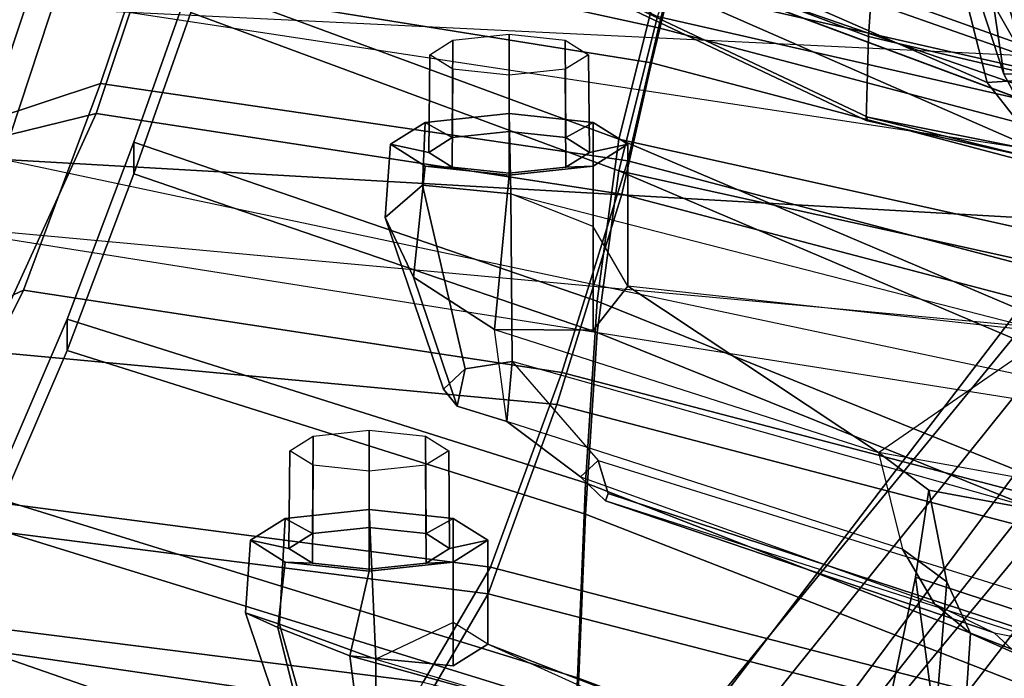
# Model space of a CAD drawing. Units: inches. Extents: x -6 to 180, y -6 to 128.
# Drawn here: x 11 to 13, y 12 to 14 of the extents above; entities that cross this region are included whole.
import ezdxf

# ---------------------------------------------------------------- set-up
doc = ezdxf.new("R2010")
doc.units = ezdxf.units.IN
doc.header["$MEASUREMENT"] = 0
for name, color, linetype in [('SEAT-BACKMAT', 5, 'Continuous'), ('SEAT-BASE', 5, 'Continuous'), ('SEAT-FABRIC', 5, 'Continuous'), ('SEAT-FRAME', 5, 'Continuous')]:
    doc.layers.add(name, color=color, linetype=linetype)

# ---------------------------------------------------------------- blocks, each defined once
blk = doc.blocks.new('1EMBODY_ARMS_0T')
at = {"layer": 'SEAT-BACKMAT'}
for points in [[(-6.6889, 5.4797, 36.9615), (-6.9337, 5.4855, 38.6903), (-6.4485, 6.845, 38.5327), (-6.2658, 6.6949, 36.839)], [(-6.3922, 6.845, 38.6567), (-6.8773, 5.4855, 38.8143), (-6.6315, 5.4797, 37.024), (-6.2084, 6.6949, 36.9015)], [(-6.6889, 5.4797, 36.9615), (-6.2658, 6.6949, 36.839), (-6.0232, 6.557, 35.3229), (-6.3606, 5.4658, 35.2682)], [(-5.9658, 6.557, 35.3854), (-6.2084, 6.6949, 36.9015), (-6.6315, 5.4797, 37.024), (-6.3031, 5.4658, 35.3307)], [(-5.9988, 5.4509, 33.7912), (-6.3606, 5.4658, 35.2682), (-6.0232, 6.557, 35.3229), (-5.6944, 6.415, 33.8068)], [(-5.9658, 6.557, 35.3854), (-6.3031, 5.4658, 35.3307), (-5.9403, 5.4509, 33.7922), (-5.6359, 6.415, 33.8078)], [(-5.9658, 6.557, 35.3854), (-5.6359, 6.415, 33.8078), (-5.6944, 6.415, 33.8068), (-6.0232, 6.557, 35.3229)], [(-5.9988, 5.4509, 33.7912), (-5.6944, 6.415, 33.8068), (-5.3656, 6.2912, 32.5194), (-5.661, 5.4293, 32.5528)], [(-5.3071, 6.2912, 32.5204), (-5.6359, 6.415, 33.8078), (-5.9403, 5.4509, 33.7922), (-5.6025, 5.4293, 32.5538)], [(-5.3071, 6.2912, 32.5204), (-5.3656, 6.2912, 32.5194), (-5.6944, 6.415, 33.8068), (-5.6359, 6.415, 33.8078)], [(-5.3599, 5.3889, 31.5004), (-5.661, 5.4293, 32.5528), (-5.3656, 6.2912, 32.5194), (-5.0659, 6.1851, 31.4442)], [(-5.3071, 6.2912, 32.5204), (-5.6025, 5.4293, 32.5538), (-5.3014, 5.3889, 31.5014), (-5.0074, 6.1851, 31.4452)], [(-5.3071, 6.2912, 32.5204), (-5.0074, 6.1851, 31.4452), (-5.0659, 6.1851, 31.4442), (-5.3656, 6.2912, 32.5194)], [(-5.3599, 5.3889, 31.5004), (-5.0659, 6.1851, 31.4442), (-4.6799, 6.087, 30.4763), (-5.073, 5.3168, 30.5567)], [(-4.6215, 6.087, 30.4773), (-5.0074, 6.1851, 31.4452), (-5.3014, 5.3889, 31.5014), (-5.0145, 5.3168, 30.5577)], [(-7.1776, 3.9657, 37.2611), (-6.8662, 3.9652, 35.6464), (-6.3031, 5.4658, 35.3307), (-6.6315, 5.4797, 37.024)], [(-6.3606, 5.4658, 35.2682), (-5.9988, 5.4509, 33.7912), (-6.5708, 3.9843, 34.1317), (-6.9236, 3.9652, 35.5839)], [(-6.5123, 3.9843, 34.1327), (-5.9403, 5.4509, 33.7922), (-6.3031, 5.4658, 35.3307), (-6.8662, 3.9652, 35.6464)], [(-5.661, 5.4293, 32.5528), (-6.2318, 4.0123, 32.899), (-6.5708, 3.9843, 34.1317), (-5.9988, 5.4509, 33.7912)], [(-6.5123, 3.9843, 34.1327), (-6.1733, 4.0123, 32.9), (-5.6025, 5.4293, 32.5538), (-5.9403, 5.4509, 33.7922)], [(-5.661, 5.4293, 32.5528), (-5.3599, 5.3889, 31.5004), (-5.9363, 4.0322, 31.872), (-6.2318, 4.0123, 32.899)], [(-5.8778, 4.0322, 31.873), (-5.3014, 5.3889, 31.5014), (-5.6025, 5.4293, 32.5538), (-6.1733, 4.0123, 32.9)], [(-5.9363, 4.0322, 31.872), (-5.3599, 5.3889, 31.5004), (-5.6616, 4.0261, 30.9806), (-5.9363, 4.0322, 31.872)], [(-5.6031, 4.0261, 30.9816), (-5.3014, 5.3889, 31.5014), (-5.8778, 4.0322, 31.873)], [(-5.073, 5.3168, 30.5567), (-5.3778, 3.9766, 30.1381), (-5.6616, 4.0261, 30.9806), (-5.3599, 5.3889, 31.5004)], [(-5.6031, 4.0261, 30.9816), (-5.3193, 3.9766, 30.1391), (-5.0145, 5.3168, 30.5577), (-5.3014, 5.3889, 31.5014)], [(-5.073, 5.3168, 30.5567), (-4.7811, 5.2057, 29.6495), (-5.0691, 3.8759, 29.2686), (-5.3778, 3.9766, 30.1381)], [(-5.0106, 3.8759, 29.2696), (-4.7227, 5.2057, 29.6505), (-5.0145, 5.3168, 30.5577), (-5.3193, 3.9766, 30.1391)]]:
    blk.add_3dface(points, dxfattribs=at)
at = {"layer": 'SEAT-BASE'}
for points in [[(-7.3799, 5.9383, 4.4452), (-5.4342, 4.3763, 4.7041), (-5.2572, 4.317, 4.3574), (-7.2858, 5.9782, 4.1159)], [(-7.0797, 5.7625, 3.6535), (-7.2858, 5.9782, 4.1159), (-5.2572, 4.317, 4.3574), (-5.5742, 4.6113, 3.8517)], [(-7.3799, 5.9383, 4.4452), (-7.498, 5.8249, 4.6869), (-5.4854, 4.3256, 4.9679), (-5.4342, 4.3763, 4.7041)], [(-5.5695, 4.229, 5.2375), (-7.498, 5.8249, 4.6869), (-7.5904, 5.7116, 4.79), (-5.6063, 4.1827, 5.3)], [(-7.498, 5.8249, 4.6869), (-5.5695, 4.229, 5.2375), (-5.5336, 4.2719, 5.1449), (-7.498, 5.8249, 4.6869)], [(-7.498, 5.8249, 4.6869), (-5.5336, 4.2719, 5.1449), (-5.4854, 4.3256, 4.9679), (-7.498, 5.8249, 4.6869)], [(-5.5742, 4.6113, 3.8517), (-6.1081, 3.8764, 3.8517), (-7.6682, 4.9525, 3.6535), (-7.0797, 5.7625, 3.6535)], [(-5.6063, 4.1827, 5.3), (-7.5904, 5.7116, 4.79), (-7.6799, 5.5798, 4.8268), (-5.6621, 4.1137, 5.3329)], [(-7.6799, 5.5798, 4.8268), (-7.7776, 5.4539, 4.79), (-5.7104, 4.0393, 5.3), (-5.6621, 4.1137, 5.3329)], [(-7.7776, 5.4539, 4.79), (-7.8568, 5.331, 4.6869), (-5.7431, 3.9901, 5.2375), (-5.7104, 4.0393, 5.3)], [(-5.809, 3.8802, 4.9679), (-7.8568, 5.331, 4.6869), (-7.9282, 5.1837, 4.4452), (-5.8414, 3.8159, 4.7041)], [(-7.8568, 5.331, 4.6869), (-5.809, 3.8802, 4.9679), (-5.7728, 3.9427, 5.1449)], [(-7.8568, 5.331, 4.6869), (-5.7728, 3.9427, 5.1449), (-5.7431, 3.9901, 5.2375), (-7.8568, 5.331, 4.6869)], [(-5.7303, 3.6658, 4.3574), (-5.8414, 3.8159, 4.7041), (-7.9282, 5.1837, 4.4452), (-7.937, 5.0818, 4.1159)], [(-5.7303, 3.6658, 4.3574), (-7.937, 5.0818, 4.1159), (-7.6682, 4.9525, 3.6535), (-6.1081, 3.8764, 3.8517)]]:
    blk.add_3dface(points, dxfattribs=at)
at = {"layer": 'SEAT-FABRIC'}
for points in [[(-6.5724, 5.8783, 38.7004), (-6.361, 6.9636, 38.8806), (-6.2148, 6.817, 37.2145), (-6.3686, 5.7619, 37.3107)], [(-6.5121, 5.8659, 38.6758), (-6.3111, 5.7531, 37.3199), (-6.1761, 6.8229, 37.3806), (-6.3044, 6.9572, 38.9232)], [(-5.9591, 6.6833, 35.841), (-5.5822, 6.4964, 33.8053), (-5.6839, 6.716, 33.7585), (-6.0858, 6.9168, 35.8291)], [(-6.147, 5.6321, 35.7754), (-6.3686, 5.7619, 37.3107), (-6.2148, 6.817, 37.2145), (-6.0124, 6.6894, 35.8085)], [(-6.097, 5.6276, 35.8317), (-5.9591, 6.6833, 35.841), (-6.1761, 6.8229, 37.3806), (-6.3111, 5.7531, 37.3199)], [(-5.1977, 6.3532, 32.3016), (-5.2674, 6.5633, 32.1496), (-5.6839, 6.716, 33.7585), (-5.5822, 6.4964, 33.8053)], [(-6.147, 5.6321, 35.7754), (-6.0124, 6.6894, 35.8085), (-5.6959, 6.5638, 34.0413), (-5.7948, 5.5042, 33.923)], [(-6.097, 5.6276, 35.8317), (-5.7353, 5.4948, 33.9201), (-5.5822, 6.4964, 33.8053), (-5.9591, 6.6833, 35.841)], [(-5.2536, 6.3613, 32.2845), (-5.6959, 6.5638, 34.0413), (-5.7184, 6.6756, 33.6946), (-5.2924, 6.5209, 32.068)], [(-5.4033, 5.3834, 32.3129), (-5.7948, 5.5042, 33.923), (-5.6959, 6.5638, 34.0413), (-5.2536, 6.3613, 32.2845)], [(-5.0211, 6.4313, 31.2068), (-5.2924, 6.5209, 32.068), (-5.2674, 6.5633, 32.1496), (-4.9931, 6.4725, 31.2716)], [(-5.1977, 6.3532, 32.3016), (-4.8904, 6.2499, 31.3082), (-4.9931, 6.4725, 31.2716), (-5.2674, 6.5633, 32.1496)], [(-5.2536, 6.3613, 32.2845), (-5.2924, 6.5209, 32.068), (-5.0211, 6.4313, 31.2068), (-5.0062, 6.2791, 31.4803)], [(-5.3414, 5.3723, 32.3038), (-5.1977, 6.3532, 32.3016), (-5.5822, 6.4964, 33.8053), (-5.7353, 5.4948, 33.9201)], [(-5.4033, 5.3834, 32.3129), (-5.2536, 6.3613, 32.2845), (-5.0062, 6.2791, 31.4803), (-5.1593, 5.328, 31.4667)], [(-5.3414, 5.3723, 32.3038), (-5.0945, 5.3151, 31.4515), (-4.8904, 6.2499, 31.3082), (-5.1977, 6.3532, 32.3016)], [(-4.7868, 5.2374, 30.3307), (-5.1593, 5.328, 31.4667), (-5.0062, 6.2791, 31.4803), (-4.6131, 6.1553, 30.325)], [(-4.7109, 5.2204, 30.2881), (-4.5558, 6.1439, 30.3352), (-4.8904, 6.2499, 31.3082), (-5.0945, 5.3151, 31.4515)], [(-6.647, 3.6965, 35.7754), (-6.8686, 3.7931, 37.3107), (-6.3686, 5.7619, 37.3107), (-6.147, 5.6321, 35.7754)], [(-6.597, 3.692, 35.8317), (-6.097, 5.6276, 35.8317), (-6.3111, 5.7531, 37.3199), (-6.8111, 3.7843, 37.3199)], [(-6.647, 3.6965, 35.7754), (-6.147, 5.6321, 35.7754), (-5.7948, 5.5042, 33.923), (-6.2948, 3.5897, 33.923)], [(-6.597, 3.692, 35.8317), (-6.2353, 3.5802, 33.9201), (-5.7353, 5.4948, 33.9201), (-6.097, 5.6276, 35.8317)], [(-5.9033, 3.482, 32.3129), (-6.2948, 3.5897, 33.923), (-5.7948, 5.5042, 33.923), (-5.4033, 5.3834, 32.3129)], [(-5.8414, 3.471, 32.3038), (-5.3414, 5.3723, 32.3038), (-5.7353, 5.4948, 33.9201), (-6.2353, 3.5802, 33.9201)], [(-5.9033, 3.482, 32.3129), (-5.4033, 5.3834, 32.3129), (-5.1593, 5.328, 31.4667), (-5.6593, 3.4277, 31.4667)], [(-5.8414, 3.471, 32.3038), (-5.5945, 3.4149, 31.4515), (-5.0945, 5.3151, 31.4515), (-5.3414, 5.3723, 32.3038)], [(-5.2868, 3.3624, 30.3307), (-5.6593, 3.4277, 31.4667), (-5.1593, 5.328, 31.4667), (-4.7868, 5.2374, 30.3307)], [(-5.2109, 3.3454, 30.2881), (-4.7109, 5.2204, 30.2881), (-5.0945, 5.3151, 31.4515), (-5.5945, 3.4149, 31.4515)], [(-5.2868, 3.3624, 30.3307), (-4.7868, 5.2374, 30.3307), (-4.3994, 5.1472, 29.269), (-4.8994, 3.2722, 29.269)], [(-5.2109, 3.3454, 30.2881), (-4.8242, 3.2569, 29.2337), (-4.3242, 5.1319, 29.2337), (-4.7109, 5.2204, 30.2881)]]:
    blk.add_3dface(points, dxfattribs=at)
at = {"layer": 'SEAT-FRAME'}
for points in [[(-5.3208, 6.8473, 16.0346), (-5.0359, 6.8879, 15.8826), (-5.167, 4.2003, 15.6775), (-5.4744, 4.17, 15.8306)], [(-5.167, 4.2003, 15.6775), (-4.9938, 4.2071, 15.6854), (-4.87, 6.8979, 15.8935), (-5.0359, 6.8879, 15.8826)], [(-5.4508, 6.7887, 16.3337), (-5.3208, 6.8473, 16.0346), (-5.4744, 4.17, 15.8306), (-5.6959, 4.1252, 16.1095)], [(-5.8779, 4.0575, 16.5826), (-5.6959, 4.1252, 16.1095), (-5.4508, 6.7887, 16.3337), (-5.4545, 6.7322, 16.6554)], [(-5.3194, 6.6291, 17.2851), (-5.4545, 6.7322, 16.6554), (-5.8779, 4.0575, 16.5826), (-5.8771, 3.9938, 17.0924)], [(-5.4263, 3.9185, 17.8257), (-5.8771, 3.9938, 17.0924), (-5.3194, 6.6291, 17.2851), (-5.0277, 6.5427, 17.8684)], [(-4.6209, 6.476, 18.3794), (-5.0277, 6.5427, 17.8684), (-5.4263, 3.9185, 17.8257), (-5.0035, 3.8953, 18.131)], [(-6.2092, 6.0234, 32.8565), (-6.1819, 6.0832, 32.701), (-6.5034, 5.9757, 32.6126), (-6.5231, 5.9455, 32.7134)], [(-6.2034, 6.02, 32.5298), (-6.4838, 5.9414, 32.5215), (-6.5034, 5.9757, 32.6126), (-6.1819, 6.0832, 32.701)], [(-6.0876, 6.0095, 32.8886), (-6.0471, 6.0742, 32.7377), (-6.1819, 6.0832, 32.701), (-6.2092, 6.0234, 32.8565)], [(-6.0471, 6.0742, 32.7377), (-6.0067, 6.0095, 32.5868), (-6.2034, 6.02, 32.5298), (-6.1819, 6.0832, 32.701)], [(-6.0622, 6.0027, 32.7337), (-6.0471, 6.0742, 32.7377), (-6.0876, 6.0095, 32.8886), (-6.0895, 5.959, 32.8357)], [(-6.0348, 5.959, 32.6316), (-6.0067, 6.0095, 32.5868), (-6.0471, 6.0742, 32.7377), (-6.0622, 6.0027, 32.7337)], [(-6.2092, 6.0234, 32.8565), (-6.5231, 5.9455, 32.7134), (-6.5377, 5.8534, 32.7752), (-6.2618, 5.8896, 32.9167)], [(-6.2034, 6.02, 32.5298), (-6.2682, 5.8411, 32.4393), (-6.4767, 5.8425, 32.4607), (-6.4838, 5.9414, 32.5215)], [(-6.0067, 6.0095, 32.5868), (-5.9899, 5.8533, 32.5243), (-6.2682, 5.8411, 32.4393), (-6.2034, 6.02, 32.5298)], [(-6.1043, 5.8533, 32.9511), (-6.0876, 6.0095, 32.8886), (-6.2092, 6.0234, 32.8565), (-6.2618, 5.8896, 32.9167)], [(-6.0895, 5.959, 32.8357), (-6.0876, 6.0095, 32.8886), (-6.1043, 5.8533, 32.9511), (-6.1008, 5.8533, 32.878)], [(-6.0235, 5.8533, 32.5893), (-5.9899, 5.8533, 32.5243), (-6.0067, 6.0095, 32.5868), (-6.0348, 5.959, 32.6316)], [(-5.8805, 6.0011, 32.7823), (-6.0622, 6.0027, 32.7337), (-6.0895, 5.959, 32.8357), (-5.9075, 5.9578, 32.8833)], [(-5.8534, 5.9578, 32.6814), (-6.0348, 5.959, 32.6316), (-6.0622, 6.0027, 32.7337), (-5.8805, 6.0011, 32.7823)], [(-5.9075, 5.9578, 32.8833), (-6.0895, 5.959, 32.8357), (-6.1008, 5.8533, 32.878), (-5.9187, 5.8533, 32.9251)], [(-5.8422, 5.8533, 32.6396), (-6.0235, 5.8533, 32.5893), (-6.0348, 5.959, 32.6316), (-5.8534, 5.9578, 32.6814)], [(-6.5663, 4.7896, 32.9744), (-6.2618, 5.8896, 32.9167), (-6.5377, 5.8534, 32.7752), (-6.8216, 4.7936, 32.8448)], [(-6.2807, 5.6971, 32.8368), (-6.2618, 5.8896, 32.9167), (-6.5663, 4.7896, 32.9744), (-6.2403, 5.6324, 32.6859)], [(-6.0876, 5.6971, 32.8886), (-6.1043, 5.8533, 32.9511), (-6.2618, 5.8896, 32.9167), (-6.2807, 5.6971, 32.8368)], [(-5.9899, 5.8533, 32.5243), (-6.0067, 5.6971, 32.5868), (-6.1999, 5.6971, 32.535), (-6.2682, 5.8411, 32.4393)], [(-6.1008, 5.8533, 32.878), (-6.1043, 5.8533, 32.9511), (-6.0876, 5.6971, 32.8886), (-6.0895, 5.7476, 32.8357)], [(-5.9187, 5.8533, 32.9251), (-6.1008, 5.8533, 32.878), (-6.0895, 5.7476, 32.8357), (-5.9075, 5.7488, 32.8833)], [(-5.8534, 5.7488, 32.6814), (-6.0348, 5.7476, 32.6316), (-6.0235, 5.8533, 32.5893), (-5.8422, 5.8533, 32.6396)], [(-6.0348, 5.7476, 32.6316), (-6.0067, 5.6971, 32.5868), (-5.9899, 5.8533, 32.5243), (-6.0235, 5.8533, 32.5893)], [(-6.4767, 5.8425, 32.4607), (-6.2682, 5.8411, 32.4393), (-6.5033, 5.0522, 32.429), (-6.7283, 5.0242, 32.4367)], [(-6.1999, 5.6971, 32.535), (-6.2682, 5.8411, 32.4393), (-6.5033, 5.0522, 32.429), (-6.2403, 5.6324, 32.6859)], [(-5.558, 5.7709, 30.2195), (-5.447, 5.8239, 30.0811), (-5.7663, 5.7149, 30.0025), (-5.7975, 5.6894, 30.0962)], [(-5.3867, 5.754, 29.9422), (-5.7285, 5.6746, 29.9108), (-5.7663, 5.7149, 30.0025), (-5.447, 5.8239, 30.0811)], [(-5.3512, 5.7493, 30.2836), (-5.3107, 5.814, 30.1327), (-5.447, 5.8239, 30.0811), (-5.558, 5.7709, 30.2195)], [(-5.3107, 5.814, 30.1327), (-5.2703, 5.7493, 29.9818), (-5.3867, 5.754, 29.9422), (-5.447, 5.8239, 30.0811)], [(-5.3531, 5.6987, 30.2307), (-5.3258, 5.7425, 30.1286), (-5.3107, 5.814, 30.1327), (-5.3512, 5.7493, 30.2836)], [(-5.3258, 5.7425, 30.1286), (-5.2984, 5.6987, 30.0266), (-5.2703, 5.7493, 29.9818), (-5.3107, 5.814, 30.1327)], [(-5.558, 5.7709, 30.2195), (-5.7975, 5.6894, 30.0962), (-5.8265, 5.5975, 30.1597), (-5.6554, 5.6205, 30.2781)], [(-5.3679, 5.593, 30.3461), (-5.3512, 5.7493, 30.2836), (-5.558, 5.7709, 30.2195), (-5.6554, 5.6205, 30.2781)], [(-5.3867, 5.754, 29.9422), (-5.4028, 5.5897, 29.8686), (-5.7146, 5.5872, 29.8611), (-5.7285, 5.6746, 29.9108)], [(-5.2703, 5.7493, 29.9818), (-5.2536, 5.593, 29.9192), (-5.4028, 5.5897, 29.8686), (-5.3867, 5.754, 29.9422)], [(-5.9075, 5.7488, 32.8833), (-6.0895, 5.7476, 32.8357), (-6.0622, 5.7038, 32.7337), (-5.8805, 5.7055, 32.7823)], [(-6.0895, 5.7476, 32.8357), (-6.0876, 5.6971, 32.8886), (-6.0471, 5.6324, 32.7377), (-6.0622, 5.7038, 32.7337)], [(-5.8805, 5.7055, 32.7823), (-6.0622, 5.7038, 32.7337), (-6.0348, 5.7476, 32.6316), (-5.8534, 5.7488, 32.6814)], [(-6.0622, 5.7038, 32.7337), (-6.0471, 5.6324, 32.7377), (-6.0067, 5.6971, 32.5868), (-6.0348, 5.7476, 32.6316)], [(-5.3645, 5.593, 30.273), (-5.3531, 5.6987, 30.2307), (-5.3512, 5.7493, 30.2836), (-5.3679, 5.593, 30.3461)], [(-5.1441, 5.7408, 30.1773), (-5.3258, 5.7425, 30.1286), (-5.3531, 5.6987, 30.2307), (-5.1712, 5.6976, 30.2783)], [(-5.1171, 5.6976, 30.0764), (-5.2984, 5.6987, 30.0266), (-5.3258, 5.7425, 30.1286), (-5.1441, 5.7408, 30.1773)], [(-5.2984, 5.6987, 30.0266), (-5.2871, 5.593, 29.9843), (-5.2536, 5.593, 29.9192), (-5.2703, 5.7493, 29.9818)], [(-6.0471, 5.6324, 32.7377), (-6.0876, 5.6971, 32.8886), (-6.2807, 5.6971, 32.8368), (-6.2403, 5.6324, 32.6859)], [(-6.0067, 5.6971, 32.5868), (-6.0471, 5.6324, 32.7377), (-6.2403, 5.6324, 32.6859), (-6.1999, 5.6971, 32.535)], [(-5.7285, 5.6746, 29.9108), (-5.7975, 5.6894, 30.0962), (-5.7663, 5.7149, 30.0025)], [(-5.1712, 5.6976, 30.2783), (-5.3531, 5.6987, 30.2307), (-5.3645, 5.593, 30.273), (-5.1824, 5.593, 30.3201)], [(-5.1058, 5.593, 30.0345), (-5.2871, 5.593, 29.9843), (-5.2984, 5.6987, 30.0266), (-5.1171, 5.6976, 30.0764)], [(-5.7285, 5.6746, 29.9108), (-5.7146, 5.5872, 29.8611), (-5.8265, 5.5975, 30.1597), (-5.7975, 5.6894, 30.0962)], [(-6.2403, 5.6324, 32.6859), (-6.5663, 4.7896, 32.9744), (-6.5033, 5.0522, 32.429)], [(-5.8265, 5.5975, 30.1597), (-5.6554, 5.6205, 30.2781), (-5.8839, 4.9059, 30.2875), (-6.0636, 4.8614, 30.1851)], [(-5.6564, 5.4368, 30.2018), (-5.6554, 5.6205, 30.2781), (-5.8839, 4.9059, 30.2875), (-5.5746, 5.3721, 30.062)], [(-5.3512, 5.4368, 30.2836), (-5.3679, 5.593, 30.3461), (-5.6554, 5.6205, 30.2781), (-5.6564, 5.4368, 30.2018)], [(-6.1656, 4.8019, 30.0803), (-6.0636, 4.8614, 30.1851), (-5.8265, 5.5975, 30.1597), (-5.9289, 5.4604, 30.0991)], [(-6.1636, 4.578, 29.8704), (-6.0013, 4.5705, 29.82), (-5.7146, 5.5872, 29.8611), (-5.8987, 5.4272, 29.8875)], [(-5.7146, 5.5872, 29.8611), (-5.4028, 5.5897, 29.8686), (-5.6613, 4.5828, 29.8317), (-6.0013, 4.5705, 29.82)], [(-5.8987, 5.4272, 29.8875), (-5.9289, 5.4604, 30.0991), (-5.8265, 5.5975, 30.1597), (-5.7146, 5.5872, 29.8611)], [(-5.4635, 5.4368, 29.93), (-5.4028, 5.5897, 29.8686), (-5.6613, 4.5828, 29.8317), (-5.5746, 5.3721, 30.062)], [(-5.2536, 5.593, 29.9192), (-5.2703, 5.4368, 29.9818), (-5.4635, 5.4368, 29.93), (-5.4028, 5.5897, 29.8686)], [(-5.3531, 5.4874, 30.2307), (-5.3645, 5.593, 30.273), (-5.3679, 5.593, 30.3461), (-5.3512, 5.4368, 30.2836)], [(-5.1824, 5.593, 30.3201), (-5.3645, 5.593, 30.273), (-5.3531, 5.4874, 30.2307), (-5.1712, 5.4885, 30.2783)], [(-5.1171, 5.4885, 30.0764), (-5.2984, 5.4874, 30.0266), (-5.2871, 5.593, 29.9843), (-5.1058, 5.593, 30.0345)], [(-5.2871, 5.593, 29.9843), (-5.2984, 5.4874, 30.0266), (-5.2703, 5.4368, 29.9818), (-5.2536, 5.593, 29.9192)], [(-4.8218, 5.5584, 27.493), (-5.1961, 4.7037, 27.4), (-5.325, 4.6027, 27.4603), (-4.9745, 5.4016, 27.5056)], [(-5.2667, 4.9289, 27.6144), (-5.1103, 4.9243, 27.7824), (-4.8702, 5.5583, 27.8021), (-5.0511, 5.3838, 27.6667)], [(-4.8218, 5.5584, 27.493), (-4.6369, 5.5645, 27.4634), (-4.8911, 4.7805, 27.3757), (-5.1961, 4.7037, 27.4)], [(-4.8429, 4.9067, 27.916), (-4.6243, 5.5656, 27.9451), (-4.8702, 5.5583, 27.8021), (-5.1103, 4.9243, 27.7824)], [(-5.1712, 5.4885, 30.2783), (-5.3531, 5.4874, 30.2307), (-5.3258, 5.4436, 30.1286), (-5.1441, 5.4452, 30.1773)], [(-5.3258, 5.4436, 30.1286), (-5.3531, 5.4874, 30.2307), (-5.3512, 5.4368, 30.2836), (-5.3107, 5.3721, 30.1327)], [(-5.1441, 5.4452, 30.1773), (-5.3258, 5.4436, 30.1286), (-5.2984, 5.4874, 30.0266), (-5.1171, 5.4885, 30.0764)], [(-5.2984, 5.4874, 30.0266), (-5.3258, 5.4436, 30.1286), (-5.3107, 5.3721, 30.1327), (-5.2703, 5.4368, 29.9818)], [(-5.9737, 5.4135, 30.0027), (-5.9289, 5.4604, 30.0991), (-6.1656, 4.8019, 30.0803), (-6.2194, 4.6906, 29.9873)], [(-5.8987, 5.4272, 29.8875), (-5.96, 5.4085, 29.9425), (-5.9737, 5.4135, 30.0027), (-5.9289, 5.4604, 30.0991)], [(-5.96, 5.4085, 29.9425), (-5.8987, 5.4272, 29.8875), (-6.1636, 4.578, 29.8704), (-6.2309, 4.5832, 29.9467)], [(-5.3107, 5.3721, 30.1327), (-5.3512, 5.4368, 30.2836), (-5.6564, 5.4368, 30.2018), (-5.5746, 5.3721, 30.062)], [(-5.2703, 5.4368, 29.9818), (-5.3107, 5.3721, 30.1327), (-5.5746, 5.3721, 30.062), (-5.4635, 5.4368, 29.93)], [(-6.2404, 4.5818, 29.9644), (-5.9737, 5.4135, 30.0027), (-5.96, 5.4085, 29.9425), (-6.2309, 4.5832, 29.9467)], [(-5.9737, 5.4135, 30.0027), (-6.2194, 4.6906, 29.9873), (-6.2404, 4.5818, 29.9644)], [(-5.0499, 5.3708, 27.5697), (-4.9745, 5.4016, 27.5056), (-5.325, 4.6027, 27.4603), (-5.2606, 4.9259, 27.5407)], [(-5.5746, 5.3721, 30.062), (-5.8839, 4.9059, 30.2875), (-5.6613, 4.5828, 29.8317)], [(-5.0499, 5.3708, 27.5697), (-5.2606, 4.9259, 27.5407), (-5.2667, 4.9289, 27.6144), (-5.0511, 5.3838, 27.6667)], [(-5.0404, 5.1415, 21.503), (-5.0533, 5.1068, 21.4278), (-5.5068, 3.8866, 21.25), (-5.501, 3.9037, 21.3362)], [(-5.0404, 5.1415, 21.503), (-5.501, 3.9037, 21.3362), (-5.4036, 3.9007, 21.4514), (-5.0123, 5.015, 21.5971)], [(-5.4618, 3.8894, 21.1746), (-5.5068, 3.8866, 21.25), (-5.0533, 5.1068, 21.4278), (-5.0556, 5.0648, 21.3784)], [(-5.4618, 3.8894, 21.1746), (-5.0556, 5.0648, 21.3784), (-5.0081, 4.9663, 21.2935), (-5.3923, 3.8912, 21.139)], [(-4.8147, 4.8558, 21.7129), (-5.0123, 5.015, 21.5971), (-5.4036, 3.9007, 21.4514), (-5.0789, 3.8983, 21.6112)], [(-5.1239, 3.8938, 21.13), (-5.3923, 3.8912, 21.139), (-5.0081, 4.9663, 21.2935), (-4.824, 4.9141, 21.2684)], [(-5.4197, 4.2443, 27.5871), (-5.2706, 4.2406, 27.7509), (-5.1103, 4.9243, 27.7824), (-5.2667, 4.9289, 27.6144)], [(-5.2606, 4.9259, 27.5407), (-5.4067, 4.3311, 27.5054), (-5.4197, 4.2443, 27.5871), (-5.2667, 4.9289, 27.6144)], [(-5.2606, 4.9259, 27.5407), (-5.325, 4.6027, 27.4603), (-5.3748, 4.5035, 27.4967), (-5.4067, 4.3311, 27.5054)], [(-4.9953, 4.2285, 27.8894), (-4.8429, 4.9067, 27.916), (-5.1103, 4.9243, 27.7824), (-5.2706, 4.2406, 27.7509)], [(-5.1239, 3.8938, 21.13), (-4.824, 4.9141, 21.2684), (-4.5002, 4.8808, 21.3052), (-4.7212, 3.8953, 21.1911)], [(-5.8839, 4.9059, 30.2875), (-6.0636, 4.8614, 30.1851), (-6.1245, 4.7788, 30.2657), (-5.9542, 4.8125, 30.3727)], [(-5.8839, 4.9059, 30.2875), (-5.9542, 4.8125, 30.3727), (-6.0416, 4.341, 30.3799), (-6.0053, 4.2322, 30.2892)], [(-5.6613, 4.5828, 29.8317), (-6.0053, 4.2322, 30.2892), (-5.8839, 4.9059, 30.2875)], [(-6.6302, 4.8465, 31.2527), (-6.3379, 4.8831, 31.3283), (-6.116, 4.8373, 30.7065), (-6.3886, 4.8003, 30.6355)], [(-6.3379, 4.8831, 31.3283), (-6.5127, 4.4147, 31.6526), (-6.2727, 4.3595, 30.8739), (-6.116, 4.8373, 30.7065)], [(-6.1656, 4.8019, 30.0803), (-6.2202, 4.7345, 30.1593), (-6.1245, 4.7788, 30.2657), (-6.0636, 4.8614, 30.1851)], [(-6.3886, 4.8003, 30.6355), (-6.116, 4.8373, 30.7065), (-5.9542, 4.8125, 30.3727), (-6.1245, 4.7788, 30.2657)], [(-5.9542, 4.8125, 30.3727), (-6.116, 4.8373, 30.7065), (-6.2727, 4.3595, 30.8739), (-6.0416, 4.341, 30.3799)], [(-6.3886, 4.8003, 30.6355), (-6.1245, 4.7788, 30.2657), (-6.2202, 4.7345, 30.1593), (-6.5513, 4.7568, 30.5944)], [(-6.1656, 4.8019, 30.0803), (-6.2194, 4.6906, 29.9873), (-6.2587, 4.6478, 30.0408), (-6.2202, 4.7345, 30.1593)], [(-5.1804, 4.6727, 26.3287), (-4.8089, 4.7277, 26.4354), (-4.6003, 4.8015, 25.8961), (-4.9541, 4.7463, 25.7931)], [(-4.77, 4.7445, 25.306), (-5.1466, 4.6366, 25.7254), (-4.9541, 4.7463, 25.7931), (-4.71, 4.8001, 25.4553)], [(-4.8911, 4.7805, 27.3757), (-4.9213, 4.6353, 27.1961), (-5.1879, 4.5841, 27.2266), (-5.1961, 4.7037, 27.4)], [(-6.6714, 4.6709, 30.5671), (-6.5513, 4.7568, 30.5944), (-6.2202, 4.7345, 30.1593), (-6.2587, 4.6478, 30.0408)], [(-5.1804, 4.6727, 26.3287), (-4.9541, 4.7463, 25.7931), (-5.1466, 4.6366, 25.7254), (-5.3853, 4.5619, 26.2594)], [(-4.7841, 4.6609, 25.2519), (-5.1719, 4.5546, 25.7207), (-5.1466, 4.6366, 25.7254), (-4.77, 4.7445, 25.306)], [(-5.1791, 4.6212, 26.9287), (-4.9048, 4.658, 27.0063), (-4.8089, 4.7277, 26.4354), (-5.1804, 4.6727, 26.3287)], [(-6.2404, 4.5818, 29.9644), (-6.2735, 4.5609, 30.0265), (-6.2587, 4.6478, 30.0408), (-6.2194, 4.6906, 29.9873)], [(-5.325, 4.6027, 27.4603), (-5.1961, 4.7037, 27.4), (-5.1879, 4.5841, 27.2266), (-5.3395, 4.5131, 27.3137)], [(-5.1791, 4.6212, 26.9287), (-5.1804, 4.6727, 26.3287), (-5.3853, 4.5619, 26.2594), (-5.41, 4.5434, 26.8581)]]:
    blk.add_3dface(points, dxfattribs=at)

msp = doc.modelspace()

# ---------------------------------------------------------------- block references
at = {"rotation": 89.99999999999999}
msp.add_blockref('1EMBODY_ARMS_0T', (17.544, 18.6022), dxfattribs=at)

doc.saveas('drawing.dxf')
